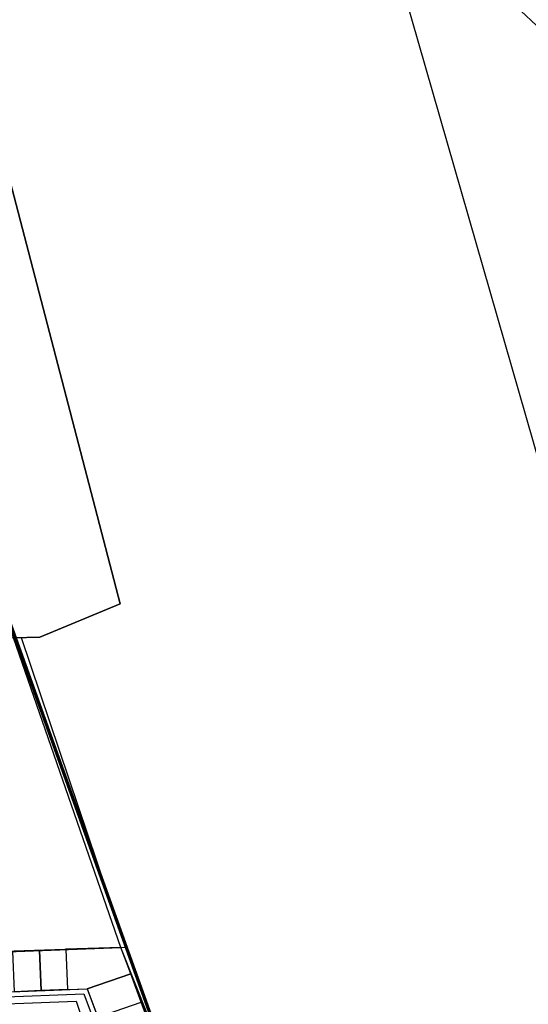
# Model space of a CAD drawing. Units: inches. Extents: x 336191 to 341388, y 6372812 to 6377233.
# Drawn here: x 340014 to 340169, y 6375922 to 6376222 of the extents above; entities that cross this region are included whole.
import ezdxf

# ---------------------------------------------------------------- set-up
doc = ezdxf.new("R2010")
doc.units = ezdxf.units.IN
doc.header["$MEASUREMENT"] = 0
for name, color, linetype in [('DIV_LINEA_CIERRO', 254, 'Continuous'), ('DIV_MANZANA', 4, 'Continuous'), ('DIV_PREDIAL', 254, 'Continuous'), ('POBLACIONES', 150, 'Continuous')]:
    doc.layers.add(name, color=color, linetype=linetype)

msp = doc.modelspace()

# ---------------------------------------------------------------- linework, layer by layer
at = {"linetype": 'Continuous'}
msp.add_lwpolyline([(339937.999, 6375936.11), (340046.518, 6375939.633), (340014.699, 6376033.904), (339936.905, 6376031.378), (339936.331, 6376049.069), (339922.986, 6376048.635), (339923.692, 6376026.893), (339927.368, 6376027.031), (339928.432, 6375994.254), (339930.96, 6375994.558), (339931.701, 6375988.402), (339928.634, 6375988.034), (339929.134, 6375972.641), (339936.64, 6375972.885), (339937.021, 6375962.568), (339937.855, 6375939.999), (339937.999, 6375936.11)], dxfattribs=at)
at = {"layer": 'DIV_LINEA_CIERRO'}
for points in [[(339936.331, 6376049.069), (339921.441, 6376048.508), (339925.059, 6375954.173), (339937.549, 6375954.669), (339938.583, 6375935.476), (340044.998, 6375939.558), (340012.286, 6376033.916), (339937.008, 6376031.081), (339936.331, 6376049.069)], [(340095.803, 6375811.878), (340044.998, 6375939.558), (339938.583, 6375935.476), (339938.07, 6375947.816), (339925.58, 6375947.32), (339926.606, 6375922.641), (340034.757, 6375926.932), (340074.679, 6375819.617)]]:
    msp.add_lwpolyline(points, dxfattribs=at)
at = {"layer": 'DIV_MANZANA'}
for p, q in [((339924.934, 6375921.074), (340033.731, 6375925.39)), ((340033.731, 6375925.39), (340072.782, 6375820.55)), ((339925.022, 6375918.944), (340031.36, 6375923.163)), ((340031.36, 6375923.163), (340040.691, 6375895.811))]:
    msp.add_line(p, q, dxfattribs=at)
at = {"layer": 'DIV_PREDIAL'}
for points in [[(339946.411, 6376421.743), (340044.753, 6376044.272), (340020.284, 6376034.097), (340012.286, 6376033.916), (340007.343, 6376048.175), (340004.69, 6376055.828), (340002.036, 6376063.481), (339998.757, 6376078.345), (339907.54, 6376412.306), (339946.411, 6376421.743)], [(340054.028, 6375915.283), (340051.204, 6375922.875), (340047.996, 6375931.497), (340044.998, 6375939.558), (340012.286, 6376033.916), (340020.284, 6376034.097), (340044.753, 6376044.272), (339946.411, 6376421.743), (339946.411, 6376421.743), (340049.948, 6376420.645)], [(340049.948, 6376420.645), (340083.032, 6376380.414), (340120.451, 6376268.669), (340345.569, 6375486.024)], [(340012.062, 6375938.392), (340020.155, 6375938.713), (340028.249, 6375939.034), (340044.998, 6375939.558), (340012.286, 6376033.916)], [(340020.155, 6375938.713), (340028.249, 6375939.034), (340028.762, 6375926.694), (340020.668, 6375926.373), (340020.155, 6375938.713)], [(340028.249, 6375939.034), (340028.762, 6375926.694), (340034.757, 6375926.932), (340047.996, 6375931.497), (340044.998, 6375939.558), (340028.249, 6375939.034)], [(340012.062, 6375938.392), (340020.155, 6375938.713), (340020.668, 6375926.373), (340012.575, 6375926.052), (340012.062, 6375938.392)], [(340034.757, 6375926.932), (340037.965, 6375918.31), (340051.204, 6375922.875), (340047.996, 6375931.497), (340034.757, 6375926.932)], [(340037.965, 6375918.31), (340051.204, 6375922.875), (340054.028, 6375915.283), (340054.028, 6375915.283), (340040.789, 6375910.718), (340037.965, 6375918.31)]]:
    msp.add_lwpolyline(points, dxfattribs=at)
msp.add_lwpolyline([(340505.623, 6375997.589), (340505.623, 6375997.589), (340501.626, 6376000.022), (340269.268, 6376135.945), (340251.007, 6376146.624), (340120.451, 6376268.669), (340345.569, 6375486.024), (340358.746, 6375455.111), (340364.123, 6375458.337), (340379.54, 6375535.055), (340408.809, 6375684.766), (340435.123, 6375810.337), (340452.123, 6375894.337), (340456.526, 6375908.279), (340459.664, 6375916.931), (340474.528, 6375948.661), (340487.375, 6375970.537)], close=True, dxfattribs=at)
at = {"layer": 'POBLACIONES', "const_width": 1}
msp.add_lwpolyline([(339714.008, 6376068.364), (339866.448, 6376073.508), (339996.534, 6376079.354), (339996.534, 6376079.354), (340092.02, 6375813.097), (340092.472, 6375811.878), (340095.803, 6375797.136), (340090.207, 6375798.748), (339717.611, 6375904.747), (339715.376, 6375929.316), (339707.64, 6376067.988), (339714.008, 6376068.364)], dxfattribs=at)

doc.saveas('drawing.dxf')
